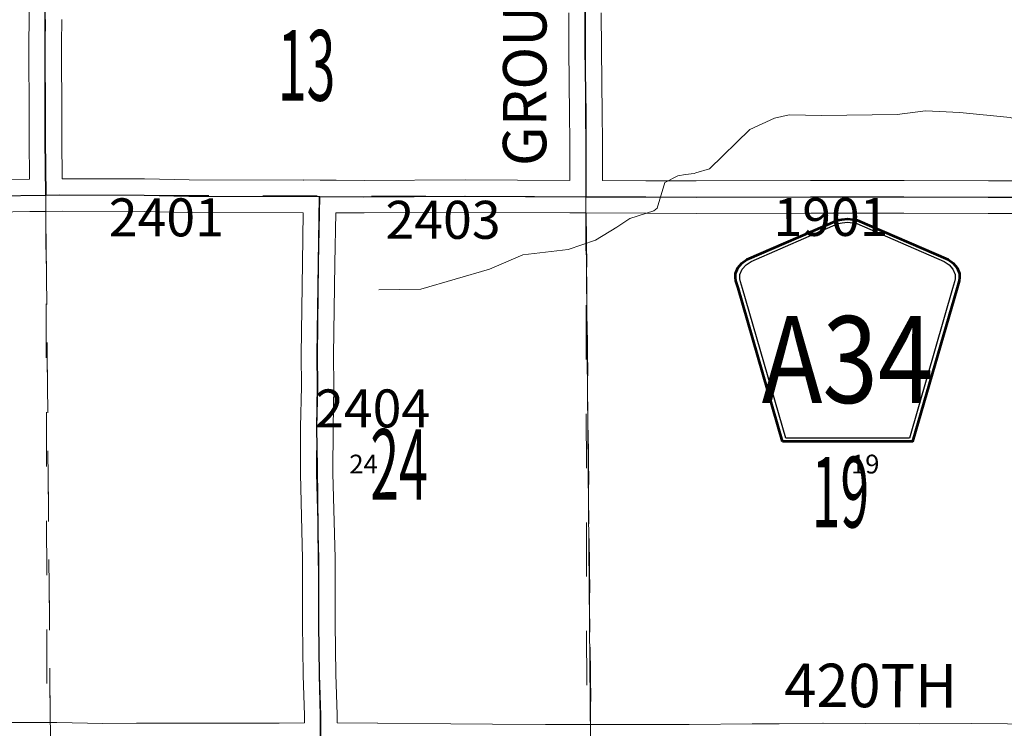
# Model space of a CAD drawing. Extents: x -10.1 to 33.9, y 78.1 to 112.1.
# Drawn here: x 5 to 6.9, y 94.7 to 96 of the extents above; entities that cross this region are included whole.
import ezdxf
from ezdxf.enums import TextEntityAlignment as Align

# ---------------------------------------------------------------- set-up
doc = ezdxf.new("R2010")
doc.units = ezdxf.units.MI
doc.header["$MEASUREMENT"] = 0
for name, pattern in [('DGN Style 1', [0.03005, 5e-05, -0.03]), ('DGN Style 2', [0.05, 0.03, -0.02]), ('DGN Style 3', [0.07, 0.05, -0.02])]:
    doc.linetypes.add(name, pattern=pattern)
for name, color, linetype, lineweight in [('tdCoHydroRiver', 5, 'Continuous', 0), ('tdCoSecRdNmbr', 1, 'Continuous', 13), ('tdCoSecRdTxt', 7, 'Continuous', 0), ('tdCoSecRteBand', 7, 'Continuous', 30), ('tdCoSecRteCL', 7, 'Continuous', 0), ('tdCoSectLine', 7, 'DGN Style 1', 13), ('tdCoSectLinePart', 7, 'DGN Style 1', 13), ('tdCoSectNmbr', 7, 'Continuous', 0), ('tdCoShieldCoRteHrd', 52, 'Continuous', 0), ('tdCoSurfConc', 6, 'Continuous', 0), ('tdCoSurfGravel', 1, 'Continuous', 0), ('tdCoTwpBndry', 1, 'DGN Style 3', 30), ('tdCoTwpBndryShd', 7, 'Continuous', 0), ('tdPISecCL', 4, 'DGN Style 2', 0), ('tdPISectLine', 7, 'DGN Style 1', 13), ('tdPISectNmbr', 7, 'DGN Style 1', 0)]:
    doc.layers.add(name, color=color, linetype=linetype, lineweight=lineweight)
doc.styles.add('Style-Century Gothic', font='GOTHIC.TTF')
doc.styles.add('Style-GEOMETRICFUTURA_211_L_L', font='GEOMETRICFUTURA_211_L_L.shx')
doc.styles.add('Style-Trebuchet MS', font='trebuc.ttf')
doc.styles.add('Style-Tw Cen MT', font='TCM_____.TTF')

# ---------------------------------------------------------------- blocks, each defined once
blk = doc.blocks.new('Shield_County_Route_8')
at = {"layer": 'tdCoShieldCoRteHrd', "color": 7, "linetype": 'Continuous', "lineweight": 53, "flags": 128}
blk.add_lwpolyline([(-0.1156, -0.1333), (-0.1975, 0.1496), (-0.2014, 0.1627), (-0.2021, 0.1686), (-0.2021, 0.1764), (-0.1979, 0.1867), (-0.1906, 0.1952), (-0.181, 0.2019), (-0.0138, 0.2742), (-0.0062, 0.2759), (0.0042, 0.2768), (0.0146, 0.2759), (0.0221, 0.2742), (0.1894, 0.2019), (0.199, 0.1952), (0.2063, 0.1867), (0.2105, 0.1764), (0.2105, 0.1686), (0.2098, 0.1627), (0.2059, 0.1496), (0.124, -0.1333), (-0.1156, -0.1333)], close=True, dxfattribs=at)
at = {"layer": 'tdCoShieldCoRteHrd', "color": 7, "linetype": 'Continuous', "lineweight": 30, "flags": 128}
blk.add_lwpolyline([(-0.1097, -0.127), (-0.1894, 0.1483), (-0.1932, 0.1609), (-0.1939, 0.1665), (-0.1939, 0.1741), (-0.1898, 0.184), (-0.1828, 0.1921), (-0.1736, 0.1985), (-0.013, 0.268), (-0.0058, 0.2695), (0.0042, 0.2704), (0.0142, 0.2695), (0.0214, 0.268), (0.182, 0.1985), (0.1912, 0.1921), (0.1982, 0.184), (0.2022, 0.1741), (0.2022, 0.1665), (0.2015, 0.1609), (0.1978, 0.1483), (0.1181, -0.127), (-0.1097, -0.127)], close=True, dxfattribs=at)
at = {"layer": 'tdCoShieldCoRteHrd', "color": 7, "linetype": 'Continuous', "lineweight": 0, "insert": (0.0042, -0.0624), "char_height": 0.16, "attachment_point": 8, "line_spacing_factor": 0.6, "style": 'Style-Trebuchet MS'}
blk.add_mtext('\\H1x;\\W0.84375;\\T1.010;A34', dxfattribs=at)

msp = doc.modelspace()

# ---------------------------------------------------------------- linework, layer by layer
at = {"layer": 'tdCoHydroRiver', "color": 5, "linetype": 'Continuous', "lineweight": 0, "flags": 128}
for points in [[(6.2847, 95.6968), (6.288, 95.6978), (6.3134, 95.7054), (6.3874, 95.7782), (6.4331, 95.7989), (6.46, 95.8052), (6.52, 95.8038), (6.6588, 95.8057), (6.7109, 95.8121), (6.7741, 95.8091), (6.8672, 95.7999), (6.9178, 95.7842), (6.9668, 95.7559), (6.992, 95.7481), (7.0063, 95.737), (7.0174, 95.7071), (7.038, 95.685), (7.1122, 95.6678), (7.2243, 95.6634), (7.2416, 95.6713), (7.2511, 95.6824), (7.254, 95.7676), (7.2507, 95.8244)], [(5.7041, 95.4823), (5.7814, 95.484), (5.9077, 95.5204), (5.9692, 95.5473), (6.0529, 95.5568), (6.1034, 95.5742), (6.1428, 95.5979), (6.1665, 95.6138), (6.2107, 95.628), (6.217, 95.6327), (6.2311, 95.6801), (6.2548, 95.6927), (6.269, 95.6947), (6.2847, 95.6968)]]:
    msp.add_lwpolyline(points, dxfattribs=at)
at = {"layer": 'tdCoSecRteBand', "color": 7, "linetype": 'Continuous', "lineweight": 0, "flags": 128}
for points in [[(4.9974, 95.6858), (5.0607, 95.6866), (5.06, 95.7587), (5.06, 95.7589), (5.06, 95.7932), (5.0595, 95.9367), (5.0595, 95.9368), (5.0595, 95.9371), (5.06, 95.9806), (5.0583, 96.1332), (5.0583, 96.1335), (5.0583, 96.1337), (5.0585, 96.1834), (5.0583, 96.3014), (5.0578, 96.3802), (5.0563, 96.596), (5.0561, 96.6089), (5.0561, 96.6095), (5.0561, 96.6096), (5.0561, 96.6254), (4.991, 96.6254)], [(5.6768, 95.6841), (5.8629, 95.6851), (5.8631, 95.6851), (5.8632, 95.6851), (6.0559, 95.6842), (6.056, 95.7564), (6.0556, 95.8057), (6.0541, 95.9255), (6.0541, 95.9258), (6.0538, 95.9929)], [(6.1138, 95.9931), (6.1141, 95.9261), (6.1156, 95.8064), (6.1156, 95.8063), (6.116, 95.7568), (6.116, 95.7565), (6.116, 95.7564), (6.1159, 95.684), (6.1159, 95.684), (6.1961, 95.6836), (6.2887, 95.6834), (6.4995, 95.6839), (6.4996, 95.6839), (6.6715, 95.6838), (6.6716, 95.6838), (6.827, 95.6834), (6.9137, 95.6831)], [(5.12, 95.9803), (5.1195, 95.9366), (5.12, 95.7933), (5.12, 95.7932), (5.12, 95.7591), (5.1207, 95.6873), (5.2721, 95.6868), (5.2726, 95.6868), (5.3547, 95.6851), (5.5655, 95.6845), (5.566, 95.6845), (5.566, 95.6849), (5.5958, 95.6844), (5.6255, 95.6843), (5.6768, 95.6841)], [(5.1959, 94.6837), (5.2575, 94.6845), (5.2578, 94.6845), (5.258, 94.6845), (5.3967, 94.684), (5.5203, 94.6845), (5.567, 94.6847), (5.5672, 94.6847), (5.5672, 94.6849), (5.5672, 94.6981), (5.565, 94.7726), (5.565, 94.7731), (5.5637, 94.8668), (5.5637, 94.8672), (5.5637, 94.9606), (5.5635, 94.9871), (5.5595, 95.1438), (5.5595, 95.1446), (5.5595, 95.1448), (5.5601, 95.2292), (5.5601, 95.2296), (5.5615, 95.3043), (5.5609, 95.3622), (5.5609, 95.3624), (5.5609, 95.3628), (5.5632, 95.532), (5.5632, 95.5321), (5.5649, 95.6245), (5.3542, 95.6251), (5.3537, 95.6251), (5.2716, 95.6268), (5.1213, 95.6273), (5.1213, 95.6273), (5.0913, 95.627), (5.0614, 95.6266), (4.9979, 95.6258)], [(6.9136, 95.6231), (6.8268, 95.6234), (6.8268, 95.6234), (6.6715, 95.6238), (6.4996, 95.6239), (6.2888, 95.6234), (6.2887, 95.6234), (6.2886, 95.6234), (6.1959, 95.6236), (6.1959, 95.6236), (6.0857, 95.6241), (6.0557, 95.6242), (6.0557, 95.6242), (5.8631, 95.6251), (5.677, 95.6241), (5.6769, 95.6241), (5.6768, 95.6241), (5.6249, 95.6243), (5.6232, 95.5311), (5.6209, 95.3624), (5.6215, 95.3045), (5.6215, 95.3042), (5.6215, 95.3036), (5.6201, 95.2287), (5.6195, 95.1449), (5.6235, 94.9883), (5.6235, 94.9879), (5.6237, 94.961), (5.6237, 94.9607), (5.6237, 94.8674), (5.625, 94.7742), (5.6272, 94.6994), (5.6272, 94.6986), (5.6272, 94.6849), (5.6272, 94.6849), (5.7019, 94.6845), (5.702, 94.6845), (5.8369, 94.6832), (5.8369, 94.6832), (5.9133, 94.6825), (6.0109, 94.682), (6.1442, 94.6815)], [(4.9796, 94.6857), (5.1104, 94.6857), (5.1111, 94.6857), (5.1959, 94.6837)], [(6.1442, 94.6815), (6.2756, 94.6818), (6.3916, 94.6832), (6.392, 94.6832), (6.3923, 94.6832), (6.4417, 94.6827), (6.522, 94.6841), (6.5225, 94.6841), (6.5228, 94.6841), (6.6006, 94.6833), (6.6996, 94.6829), (6.7951, 94.6833), (6.7952, 94.6833), (6.7954, 94.6833), (6.9289, 94.6826)]]:
    msp.add_lwpolyline(points, dxfattribs=at)
at = {"layer": 'tdCoSecRteCL', "color": 7, "linetype": 'Continuous', "lineweight": 13, "flags": 128}
for points in [[(6.0858, 95.6541), (6.086, 95.7565), (6.0856, 95.806), (6.0841, 95.9259), (6.0838, 95.993)], [(5.091, 95.657), (5.09, 95.7589), (5.09, 95.7932), (5.0895, 95.9368), (5.09, 95.9806)], [(4.9975, 95.6558), (5.091, 95.657), (5.1161, 95.6573), (5.272, 95.6568), (5.3543, 95.6551), (5.5954, 95.6544), (5.6769, 95.6541), (5.8631, 95.6551), (6.0858, 95.6541), (6.196, 95.6536), (6.2887, 95.6534), (6.4996, 95.6539), (6.6715, 95.6538), (6.8269, 95.6534), (6.9137, 95.6531), (7.0501, 95.6533)], [(5.5972, 94.6549), (5.5972, 94.6986), (5.595, 94.7735), (5.5937, 94.8672), (5.5937, 94.9607), (5.5935, 94.9876), (5.5895, 95.1446), (5.5901, 95.229), (5.5915, 95.3042), (5.5909, 95.3624), (5.5932, 95.5316), (5.5954, 95.6544)]]:
    msp.add_lwpolyline(points, dxfattribs=at)
at = {"layer": 'tdCoSectLine', "color": 7, "linetype": 'DGN Style 1', "lineweight": 0, "flags": 128}
for points in [[(5.0907, 95.657), (5.0859, 96.6554)], [(6.0827, 96.6543), (6.0855, 95.6541)], [(4.0989, 95.6618), (5.0907, 95.657)], [(5.0907, 95.657), (6.0855, 95.6541)], [(5.0992, 94.6557), (5.0907, 95.657)], [(6.0855, 95.6541), (6.2664, 95.6534), (6.2901, 95.6534), (7.0498, 95.6534)], [(6.0943, 94.6517), (6.0855, 95.6541)]]:
    msp.add_lwpolyline(points, dxfattribs=at)
at = {"layer": 'tdCoSectLinePart', "color": 7, "linetype": 'DGN Style 1', "lineweight": 0, "flags": 128}
for points in [[(5.0989, 94.6857), (5.0909, 95.627)], [(6.0941, 94.6818), (6.0857, 95.6242)]]:
    msp.add_lwpolyline(points, dxfattribs=at)
at = {"layer": 'tdCoSurfConc', "color": 6, "linetype": 'Continuous', "lineweight": 0, "flags": 128}
msp.add_lwpolyline([(4.9975, 95.6558), (5.091, 95.657), (5.1161, 95.6573), (5.272, 95.6568), (5.3543, 95.6551), (5.5954, 95.6544), (5.6769, 95.6541), (5.8631, 95.6551), (6.0858, 95.6541), (6.196, 95.6536), (6.2887, 95.6534), (6.4996, 95.6539), (6.6715, 95.6538), (6.8269, 95.6534), (6.9137, 95.6531), (7.0501, 95.6533)], dxfattribs=at)
at = {"layer": 'tdCoSurfGravel', "color": 1, "linetype": 'Continuous', "lineweight": 0, "flags": 128}
for points in [[(6.0858, 95.6541), (6.086, 95.7565), (6.0856, 95.806), (6.0841, 95.9259), (6.0838, 95.993)], [(5.091, 95.657), (5.09, 95.7589), (5.09, 95.7932), (5.0895, 95.9368), (5.09, 95.9806)], [(5.5972, 94.6549), (5.5972, 94.6986), (5.595, 94.7735), (5.5937, 94.8672), (5.5937, 94.9607), (5.5935, 94.9876), (5.5895, 95.1446), (5.5901, 95.229), (5.5915, 95.3042), (5.5909, 95.3624), (5.5932, 95.5316), (5.5954, 95.6544)]]:
    msp.add_lwpolyline(points, dxfattribs=at)
at = {"layer": 'tdCoTwpBndry', "color": 1, "linetype": 'DGN Style 3', "lineweight": 30, "flags": 128}
msp.add_lwpolyline([(6.0857, 95.6241), (6.0941, 94.6817)], dxfattribs=at)
at = {"layer": 'tdCoTwpBndryShd', "color": 7, "linetype": 'Continuous', "lineweight": 0, "flags": 128}
msp.add_lwpolyline([(6.0808, 103.4839), (6.0826, 102.6741), (6.0727, 101.6787), (6.0678, 100.6825), (6.0622, 99.6824), (6.0682, 98.673), (6.0766, 97.6714), (6.0767, 97.6543), (6.0827, 96.6543), (6.0855, 95.6541), (6.0943, 94.6517), (6.0958, 93.6508), (6.0965, 92.6504), (6.1113, 91.6655), (6.1113, 91.6462), (6.1158, 90.6512), (6.117, 89.6438), (6.1173, 88.6621), (6.1174, 88.6429), (6.1162, 87.6587), (6.117, 86.6466)], dxfattribs=at)
at = {"layer": 'tdPISecCL', "color": 4, "linetype": 'Continuous', "lineweight": 30, "flags": 128}
for points in [[(5.0907, 95.657), (5.0897, 95.759), (5.0897, 95.7932), (5.0892, 95.9368), (5.0897, 95.9807), (5.0879, 96.1336), (5.0882, 96.1834), (5.0879, 96.3015), (5.0875, 96.3804), (5.086, 96.5964), (5.0857, 96.6095), (5.0859, 96.6554)], [(6.0827, 96.6543), (6.0823, 96.6031), (6.081, 96.4963), (6.0823, 96.4201), (6.0825, 96.3392), (6.0823, 96.2707), (6.083, 96.1536), (6.083, 96.1469), (6.0832, 96.0862), (6.0835, 95.993), (6.0837, 95.9259), (6.0852, 95.806), (6.0857, 95.7565), (6.0855, 95.6541), (6.1957, 95.6536), (6.2884, 95.6534), (6.4992, 95.6539), (6.5501, 95.6539), (6.6712, 95.6539), (6.8265, 95.6534), (6.9133, 95.6531), (7.0498, 95.6534)], [(4.594, 95.6582), (4.6512, 95.6581), (4.7828, 95.6568), (4.9971, 95.6559), (5.0907, 95.657)], [(5.0907, 95.657), (5.1158, 95.6573), (5.2716, 95.6568), (5.354, 95.6551), (5.5951, 95.6544)], [(5.5968, 94.6549), (5.5968, 94.6986), (5.5946, 94.7735), (5.5934, 94.8672), (5.5934, 94.9607), (5.5931, 94.9876), (5.5913, 95.1546), (5.5898, 95.229), (5.5912, 95.3042), (5.5906, 95.3625), (5.5929, 95.5316), (5.5951, 95.6544)], [(5.5951, 95.6544), (5.6765, 95.6541), (5.8627, 95.6551), (6.0855, 95.6541)]]:
    msp.add_lwpolyline(points, dxfattribs=at)
at = {"layer": 'tdPISectLine', "color": 7, "linetype": 'DGN Style 1', "lineweight": 13, "flags": 128}
for points in [[(5.0907, 95.657), (5.093, 94.6557), (5.0968, 93.6519)], [(6.0855, 95.6541), (6.0872, 94.6517), (6.0958, 93.6508)]]:
    msp.add_lwpolyline(points, dxfattribs=at)

# ---------------------------------------------------------------- block references
at = {"layer": 'tdCoShieldCoRteHrd', "color": 7, "linetype": 'Continuous', "lineweight": 53}
msp.add_blockref('Shield_County_Route_8', (6.5633, 95.3365), dxfattribs=at)

# ---------------------------------------------------------------- texts
at = {"layer": 'tdCoSecRdNmbr', "color": 1, "linetype": 'Continuous', "lineweight": 13, "style": 'Style-Tw Cen MT'}
for s, rotation, p in [('2401', 0.0047, (5.3127, 95.616)), ('2403', 0.0051, (5.8224, 95.6115)), ('1901', 0.0056, (6.537, 95.6168)), ('2404', 0.005, (5.6927, 95.264))]:
    msp.add_text(s, height=0.07, rotation=rotation, dxfattribs=at).set_placement(p, align=Align.MIDDLE_CENTER)
at = {"layer": 'tdCoSecRdTxt', "color": 7, "linetype": 'Continuous', "lineweight": 0, "style": 'Style-Century Gothic', "width": 0.975}
for s, rotation, p in [('GROUSE', 89.9017, (5.9729, 95.9218)), ('420TH', 359.7821, (6.6103, 94.7535))]:
    msp.add_text(s, height=0.08, rotation=rotation, dxfattribs=at).set_placement(p, align=Align.MIDDLE_CENTER)
at = {"layer": 'tdCoSectNmbr', "color": 7, "linetype": 'Continuous', "lineweight": 0, "style": 'Style-Century Gothic', "width": 0.538462}
for s, rotation, p in [('13', 0.005, (5.571, 95.831)), ('24', 0.005, (5.7414, 95.0958)), ('19', 0.0056, (6.5544, 95.0448))]:
    msp.add_text(s, height=0.13, rotation=rotation, dxfattribs=at).set_placement(p, align=Align.CENTER)
at = {"layer": 'tdPISectNmbr', "color": 7, "linetype": 'Continuous', "lineweight": 13, "style": 'Style-GEOMETRICFUTURA_211_L_L'}
for s, p in [('24', (5.676, 95.1615)), ('19', (6.6, 95.1615))]:
    msp.add_text(s, height=0.03459, rotation=359.9983, dxfattribs=at).set_placement(p, align=Align.MIDDLE_CENTER)

doc.saveas('drawing.dxf')
